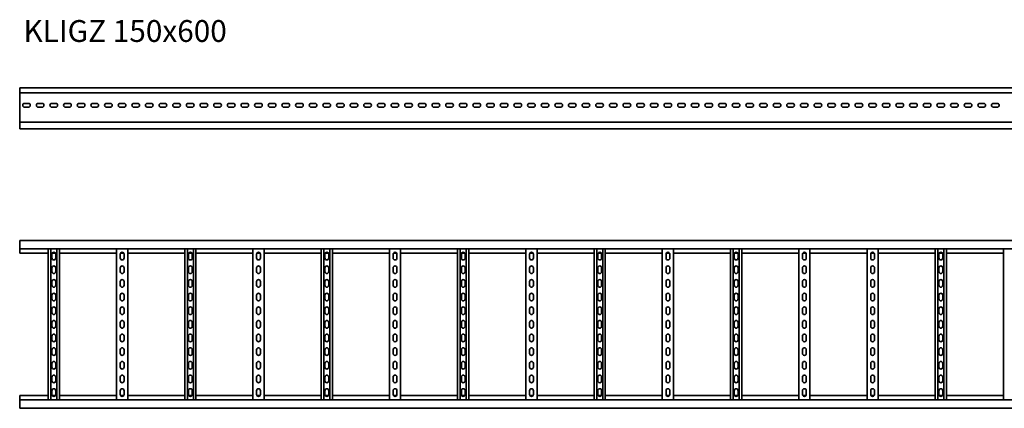
# Model space of a CAD drawing. Units: millimetres. Extents: x 445 to 7676, y 1012 to 2435.
# Drawn here: x 445 to 4053, y 1012 to 2435 of the extents above; entities that cross this region are included whole.
import ezdxf

# ---------------------------------------------------------------- set-up
doc = ezdxf.new("R2010")
doc.units = ezdxf.units.MM
doc.layers.add('Symbols(DIN)', color=7, linetype='Continuous', lineweight=18)
doc.layers.add('Visible Edges(DIN)', color=7, linetype='Continuous', lineweight=35)
doc.styles.add('vergokan 3 rood', font='isocpeur.ttf')

msp = doc.modelspace()

# ---------------------------------------------------------------- linework, layer by layer
at = {"layer": 'Visible Edges(DIN)'}
for p, q in [((444.9, 2185.4), (6444.9, 2185.4)), ((444.9, 2178.9), (444.9, 2185.4)), ((444.9, 2178.9), (444.9, 2167.4)), ((444.9, 2167.4), (444.9, 2150.9)), ((444.9, 2167.4), (6444.9, 2167.4)), ((444.9, 2150.9), (444.9, 2150.4)), ((444.9, 2150.4), (444.9, 2148.8)), ((444.9, 2147.9), (444.9, 2148.8)), ((444.9, 2147.9), (444.9, 2146.3)), ((444.9, 2146.3), (444.9, 2145.9)), ((444.9, 2145.9), (444.9, 2090.9)), ((462.9, 2128.6), (476.9, 2128.6)), ((476.9, 2114.6), (462.9, 2114.6)), ((512.9, 2128.6), (526.9, 2128.6)), ((526.9, 2114.6), (512.9, 2114.6)), ((562.9, 2128.6), (576.9, 2128.6)), ((576.9, 2114.6), (562.9, 2114.6)), ((612.9, 2128.6), (626.9, 2128.6)), ((626.9, 2114.6), (612.9, 2114.6)), ((662.9, 2128.6), (676.9, 2128.6)), ((676.9, 2114.6), (662.9, 2114.6)), ((712.9, 2128.6), (726.9, 2128.6)), ((726.9, 2114.6), (712.9, 2114.6)), ((762.9, 2128.6), (776.9, 2128.6)), ((776.9, 2114.6), (762.9, 2114.6)), ((812.9, 2128.6), (826.9, 2128.6)), ((826.9, 2114.6), (812.9, 2114.6)), ((862.9, 2128.6), (876.9, 2128.6)), ((876.9, 2114.6), (862.9, 2114.6)), ((912.9, 2128.6), (926.9, 2128.6)), ((926.9, 2114.6), (912.9, 2114.6)), ((962.9, 2128.6), (976.9, 2128.6)), ((976.9, 2114.6), (962.9, 2114.6)), ((1012.9, 2128.6), (1026.9, 2128.6)), ((1026.9, 2114.6), (1012.9, 2114.6)), ((1062.9, 2128.6), (1076.9, 2128.6)), ((1076.9, 2114.6), (1062.9, 2114.6)), ((1112.9, 2128.6), (1126.9, 2128.6)), ((1126.9, 2114.6), (1112.9, 2114.6)), ((1162.9, 2128.6), (1176.9, 2128.6)), ((1176.9, 2114.6), (1162.9, 2114.6)), ((1212.9, 2128.6), (1226.9, 2128.6)), ((1226.9, 2114.6), (1212.9, 2114.6)), ((1262.9, 2128.6), (1276.9, 2128.6)), ((1276.9, 2114.6), (1262.9, 2114.6)), ((1312.9, 2128.6), (1326.9, 2128.6)), ((1326.9, 2114.6), (1312.9, 2114.6)), ((1362.9, 2128.6), (1376.9, 2128.6)), ((1376.9, 2114.6), (1362.9, 2114.6)), ((1412.9, 2128.6), (1426.9, 2128.6)), ((1426.9, 2114.6), (1412.9, 2114.6)), ((1462.9, 2128.6), (1476.9, 2128.6)), ((1476.9, 2114.6), (1462.9, 2114.6)), ((1512.9, 2128.6), (1526.9, 2128.6)), ((1526.9, 2114.6), (1512.9, 2114.6)), ((1562.9, 2128.6), (1576.9, 2128.6)), ((1576.9, 2114.6), (1562.9, 2114.6)), ((1612.9, 2128.6), (1626.9, 2128.6)), ((1626.9, 2114.6), (1612.9, 2114.6)), ((1662.9, 2128.6), (1676.9, 2128.6)), ((1676.9, 2114.6), (1662.9, 2114.6)), ((1712.9, 2128.6), (1726.9, 2128.6)), ((1726.9, 2114.6), (1712.9, 2114.6)), ((1762.9, 2128.6), (1776.9, 2128.6)), ((1776.9, 2114.6), (1762.9, 2114.6)), ((1812.9, 2128.6), (1826.9, 2128.6)), ((1826.9, 2114.6), (1812.9, 2114.6)), ((1862.9, 2128.6), (1876.9, 2128.6)), ((1876.9, 2114.6), (1862.9, 2114.6)), ((1912.9, 2128.6), (1926.9, 2128.6)), ((1926.9, 2114.6), (1912.9, 2114.6)), ((1962.9, 2128.6), (1976.9, 2128.6)), ((1976.9, 2114.6), (1962.9, 2114.6)), ((2012.9, 2128.6), (2026.9, 2128.6)), ((2026.9, 2114.6), (2012.9, 2114.6)), ((2062.9, 2128.6), (2076.9, 2128.6)), ((2076.9, 2114.6), (2062.9, 2114.6)), ((2112.9, 2128.6), (2126.9, 2128.6)), ((2126.9, 2114.6), (2112.9, 2114.6)), ((2162.9, 2128.6), (2176.9, 2128.6)), ((2176.9, 2114.6), (2162.9, 2114.6)), ((2212.9, 2128.6), (2226.9, 2128.6)), ((2226.9, 2114.6), (2212.9, 2114.6)), ((2262.9, 2128.6), (2276.9, 2128.6)), ((2276.9, 2114.6), (2262.9, 2114.6)), ((2312.9, 2128.6), (2326.9, 2128.6)), ((2326.9, 2114.6), (2312.9, 2114.6)), ((2362.9, 2128.6), (2376.9, 2128.6)), ((2376.9, 2114.6), (2362.9, 2114.6)), ((2412.9, 2128.6), (2426.9, 2128.6)), ((2426.9, 2114.6), (2412.9, 2114.6)), ((2462.9, 2128.6), (2476.9, 2128.6)), ((2476.9, 2114.6), (2462.9, 2114.6)), ((2512.9, 2128.6), (2526.9, 2128.6)), ((2526.9, 2114.6), (2512.9, 2114.6)), ((2562.9, 2128.6), (2576.9, 2128.6)), ((2576.9, 2114.6), (2562.9, 2114.6)), ((2612.9, 2128.6), (2626.9, 2128.6)), ((2626.9, 2114.6), (2612.9, 2114.6)), ((2662.9, 2128.6), (2676.9, 2128.6)), ((2676.9, 2114.6), (2662.9, 2114.6)), ((2712.9, 2128.6), (2726.9, 2128.6)), ((2726.9, 2114.6), (2712.9, 2114.6)), ((2762.9, 2128.6), (2776.9, 2128.6)), ((2776.9, 2114.6), (2762.9, 2114.6)), ((2812.9, 2128.6), (2826.9, 2128.6)), ((2826.9, 2114.6), (2812.9, 2114.6)), ((2862.9, 2128.6), (2876.9, 2128.6)), ((2876.9, 2114.6), (2862.9, 2114.6)), ((2912.9, 2128.6), (2926.9, 2128.6)), ((2926.9, 2114.6), (2912.9, 2114.6)), ((2962.9, 2128.6), (2976.9, 2128.6)), ((2976.9, 2114.6), (2962.9, 2114.6)), ((3012.9, 2128.6), (3026.9, 2128.6)), ((3026.9, 2114.6), (3012.9, 2114.6)), ((3062.9, 2128.6), (3076.9, 2128.6)), ((3076.9, 2114.6), (3062.9, 2114.6)), ((3112.9, 2128.6), (3126.9, 2128.6)), ((3126.9, 2114.6), (3112.9, 2114.6)), ((3162.9, 2128.6), (3176.9, 2128.6)), ((3176.9, 2114.6), (3162.9, 2114.6)), ((3212.9, 2128.6), (3226.9, 2128.6)), ((3226.9, 2114.6), (3212.9, 2114.6)), ((3262.9, 2128.6), (3276.9, 2128.6)), ((3276.9, 2114.6), (3262.9, 2114.6)), ((3312.9, 2128.6), (3326.9, 2128.6)), ((3326.9, 2114.6), (3312.9, 2114.6)), ((3362.9, 2128.6), (3376.9, 2128.6)), ((3376.9, 2114.6), (3362.9, 2114.6)), ((3412.9, 2128.6), (3426.9, 2128.6)), ((3426.9, 2114.6), (3412.9, 2114.6)), ((3462.9, 2128.6), (3476.9, 2128.6)), ((3476.9, 2114.6), (3462.9, 2114.6)), ((3512.9, 2128.6), (3526.9, 2128.6)), ((3526.9, 2114.6), (3512.9, 2114.6)), ((3562.9, 2128.6), (3576.9, 2128.6)), ((3576.9, 2114.6), (3562.9, 2114.6)), ((3612.9, 2128.6), (3626.9, 2128.6)), ((3626.9, 2114.6), (3612.9, 2114.6)), ((3662.9, 2128.6), (3676.9, 2128.6)), ((3676.9, 2114.6), (3662.9, 2114.6)), ((3712.9, 2128.6), (3726.9, 2128.6)), ((3726.9, 2114.6), (3712.9, 2114.6)), ((3762.9, 2128.6), (3776.9, 2128.6)), ((3776.9, 2114.6), (3762.9, 2114.6)), ((3812.9, 2128.6), (3826.9, 2128.6)), ((3826.9, 2114.6), (3812.9, 2114.6)), ((3862.9, 2128.6), (3876.9, 2128.6)), ((3876.9, 2114.6), (3862.9, 2114.6)), ((3912.9, 2128.6), (3926.9, 2128.6)), ((3926.9, 2114.6), (3912.9, 2114.6)), ((3962.9, 2128.6), (3976.9, 2128.6)), ((3976.9, 2114.6), (3962.9, 2114.6)), ((4012.9, 2128.6), (4026.9, 2128.6)), ((4026.9, 2114.6), (4012.9, 2114.6)), ((444.9, 2090.9), (444.9, 2090.4)), ((444.9, 2090.4), (444.9, 2088.8)), ((444.9, 2087.9), (444.9, 2088.8)), ((444.9, 2087.9), (444.9, 2086.3)), ((444.9, 2086.3), (444.9, 2085.9)), ((444.9, 2085.9), (444.9, 2064.4)), ((444.9, 2064.4), (444.9, 2059.4)), ((444.9, 2059.4), (6444.9, 2059.4)), ((444.9, 2052.9), (444.9, 2059.4)), ((444.9, 2052.9), (444.9, 2041.9)), ((444.9, 2035.4), (444.9, 2041.9)), ((444.9, 2035.4), (6444.9, 2035.4)), ((6444.9, 1626.7), (444.9, 1626.7)), ((444.9, 1620.2), (444.9, 1626.7)), ((444.9, 1620.2), (444.9, 1601.7)), ((444.9, 1595.2), (444.9, 1601.7)), ((6444.9, 1595.2), (444.9, 1595.2)), ((444.9, 1595.2), (444.9, 1580.2)), ((549.7, 1043.2), (549.7, 1595.2)), ((559.2, 1595.2), (559.2, 1043.2)), ((581.2, 1043.2), (581.2, 1595.2)), ((590.7, 1595.2), (590.7, 1043.2)), ((799.7, 1043.2), (799.7, 1595.2)), ((840.7, 1595.2), (840.7, 1043.2)), ((1049.7, 1043.2), (1049.7, 1595.2)), ((1059.2, 1595.2), (1059.2, 1043.2)), ((1081.2, 1043.2), (1081.2, 1595.2)), ((1090.7, 1595.2), (1090.7, 1043.2)), ((1299.7, 1043.2), (1299.7, 1595.2)), ((1340.7, 1595.2), (1340.7, 1043.2)), ((1549.7, 1043.2), (1549.7, 1595.2)), ((1559.2, 1595.2), (1559.2, 1043.2)), ((1581.2, 1043.2), (1581.2, 1595.2)), ((1590.7, 1595.2), (1590.7, 1043.2)), ((1799.7, 1043.2), (1799.7, 1595.2)), ((1840.7, 1595.2), (1840.7, 1043.2)), ((2049.7, 1043.2), (2049.7, 1595.2)), ((2059.2, 1595.2), (2059.2, 1043.2)), ((2081.2, 1043.2), (2081.2, 1595.2)), ((2090.7, 1595.2), (2090.7, 1043.2)), ((2299.7, 1043.2), (2299.7, 1595.2)), ((2340.7, 1595.2), (2340.7, 1043.2)), ((2549.7, 1043.2), (2549.7, 1595.2)), ((2559.2, 1595.2), (2559.2, 1043.2)), ((2581.2, 1043.2), (2581.2, 1595.2)), ((2590.7, 1595.2), (2590.7, 1043.2)), ((2799.7, 1043.2), (2799.7, 1595.2)), ((2840.7, 1595.2), (2840.7, 1043.2)), ((3049.7, 1043.2), (3049.7, 1595.2)), ((3059.2, 1595.2), (3059.2, 1043.2)), ((3081.2, 1043.2), (3081.2, 1595.2)), ((3090.7, 1595.2), (3090.7, 1043.2)), ((3299.7, 1043.2), (3299.7, 1595.2)), ((3340.7, 1595.2), (3340.7, 1043.2)), ((3549.7, 1043.2), (3549.7, 1595.2)), ((3590.7, 1595.2), (3590.7, 1043.2)), ((3799.7, 1043.2), (3799.7, 1595.2)), ((3809.2, 1595.2), (3809.2, 1043.2)), ((3831.2, 1043.2), (3831.2, 1595.2)), ((3840.7, 1595.2), (3840.7, 1043.2)), ((4049.7, 1043.2), (4049.7, 1595.2)), ((549.7, 1580.2), (444.9, 1580.2)), ((563.2, 1562.2), (563.2, 1576.2)), ((575.9, 1580.2), (564.4, 1580.2)), ((577.2, 1576.2), (577.2, 1562.2)), ((799.7, 1580.2), (590.7, 1580.2)), ((813.2, 1562.2), (813.2, 1576.2)), ((825.9, 1580.2), (814.4, 1580.2)), ((827.2, 1576.2), (827.2, 1562.2)), ((1049.7, 1580.2), (840.7, 1580.2)), ((1063.2, 1562.2), (1063.2, 1576.2)), ((1075.9, 1580.2), (1064.4, 1580.2)), ((1077.2, 1576.2), (1077.2, 1562.2)), ((1299.7, 1580.2), (1090.7, 1580.2)), ((1313.2, 1562.2), (1313.2, 1576.2)), ((1325.9, 1580.2), (1314.4, 1580.2)), ((1327.2, 1576.2), (1327.2, 1562.2)), ((1549.7, 1580.2), (1340.7, 1580.2)), ((1563.2, 1562.2), (1563.2, 1576.2)), ((1575.9, 1580.2), (1564.4, 1580.2)), ((1577.2, 1576.2), (1577.2, 1562.2)), ((1799.7, 1580.2), (1590.7, 1580.2)), ((1813.2, 1562.2), (1813.2, 1576.2)), ((1825.9, 1580.2), (1814.4, 1580.2)), ((1827.2, 1576.2), (1827.2, 1562.2)), ((2049.7, 1580.2), (1840.7, 1580.2)), ((2063.2, 1562.2), (2063.2, 1576.2)), ((2075.9, 1580.2), (2064.4, 1580.2)), ((2077.2, 1576.2), (2077.2, 1562.2)), ((2299.7, 1580.2), (2090.7, 1580.2)), ((2313.2, 1562.2), (2313.2, 1576.2)), ((2325.9, 1580.2), (2314.4, 1580.2)), ((2327.2, 1576.2), (2327.2, 1562.2)), ((2549.7, 1580.2), (2340.7, 1580.2)), ((2563.2, 1562.2), (2563.2, 1576.2)), ((2575.9, 1580.2), (2564.4, 1580.2)), ((2577.2, 1576.2), (2577.2, 1562.2)), ((2799.7, 1580.2), (2590.7, 1580.2)), ((2813.2, 1562.2), (2813.2, 1576.2)), ((2825.9, 1580.2), (2814.4, 1580.2)), ((2827.2, 1576.2), (2827.2, 1562.2)), ((3049.7, 1580.2), (2840.7, 1580.2)), ((3063.2, 1562.2), (3063.2, 1576.2)), ((3075.9, 1580.2), (3064.4, 1580.2)), ((3077.2, 1576.2), (3077.2, 1562.2)), ((3299.7, 1580.2), (3090.7, 1580.2)), ((3313.2, 1562.2), (3313.2, 1576.2)), ((3325.9, 1580.2), (3314.4, 1580.2)), ((3327.2, 1576.2), (3327.2, 1562.2)), ((3549.7, 1580.2), (3340.7, 1580.2)), ((3563.2, 1562.2), (3563.2, 1576.2)), ((3575.9, 1580.2), (3564.4, 1580.2)), ((3577.2, 1576.2), (3577.2, 1562.2)), ((3799.7, 1580.2), (3590.7, 1580.2)), ((3813.2, 1562.2), (3813.2, 1576.2)), ((3825.9, 1580.2), (3814.4, 1580.2)), ((3827.2, 1576.2), (3827.2, 1562.2)), ((4049.7, 1580.2), (3840.7, 1580.2)), ((563.2, 1512.2), (563.2, 1526.2)), ((577.2, 1526.2), (577.2, 1512.2)), ((813.2, 1512.2), (813.2, 1526.2)), ((827.2, 1526.2), (827.2, 1512.2)), ((1063.2, 1512.2), (1063.2, 1526.2)), ((1077.2, 1526.2), (1077.2, 1512.2)), ((1313.2, 1512.2), (1313.2, 1526.2)), ((1327.2, 1526.2), (1327.2, 1512.2)), ((1563.2, 1512.2), (1563.2, 1526.2)), ((1577.2, 1526.2), (1577.2, 1512.2)), ((1813.2, 1512.2), (1813.2, 1526.2)), ((1827.2, 1526.2), (1827.2, 1512.2)), ((2063.2, 1512.2), (2063.2, 1526.2)), ((2077.2, 1526.2), (2077.2, 1512.2)), ((2313.2, 1512.2), (2313.2, 1526.2)), ((2327.2, 1526.2), (2327.2, 1512.2)), ((2563.2, 1512.2), (2563.2, 1526.2)), ((2577.2, 1526.2), (2577.2, 1512.2)), ((2813.2, 1512.2), (2813.2, 1526.2)), ((2827.2, 1526.2), (2827.2, 1512.2)), ((3063.2, 1512.2), (3063.2, 1526.2)), ((3077.2, 1526.2), (3077.2, 1512.2)), ((3313.2, 1512.2), (3313.2, 1526.2)), ((3327.2, 1526.2), (3327.2, 1512.2)), ((3563.2, 1512.2), (3563.2, 1526.2)), ((3577.2, 1526.2), (3577.2, 1512.2)), ((3813.2, 1512.2), (3813.2, 1526.2)), ((3827.2, 1526.2), (3827.2, 1512.2)), ((563.2, 1462.2), (563.2, 1476.2)), ((577.2, 1476.2), (577.2, 1462.2)), ((813.2, 1462.2), (813.2, 1476.2)), ((827.2, 1476.2), (827.2, 1462.2)), ((1063.2, 1462.2), (1063.2, 1476.2)), ((1077.2, 1476.2), (1077.2, 1462.2)), ((1313.2, 1462.2), (1313.2, 1476.2)), ((1327.2, 1476.2), (1327.2, 1462.2)), ((1563.2, 1462.2), (1563.2, 1476.2)), ((1577.2, 1476.2), (1577.2, 1462.2)), ((1813.2, 1462.2), (1813.2, 1476.2)), ((1827.2, 1476.2), (1827.2, 1462.2)), ((2063.2, 1462.2), (2063.2, 1476.2)), ((2077.2, 1476.2), (2077.2, 1462.2)), ((2313.2, 1462.2), (2313.2, 1476.2)), ((2327.2, 1476.2), (2327.2, 1462.2)), ((2563.2, 1462.2), (2563.2, 1476.2)), ((2577.2, 1476.2), (2577.2, 1462.2)), ((2813.2, 1462.2), (2813.2, 1476.2)), ((2827.2, 1476.2), (2827.2, 1462.2)), ((3063.2, 1462.2), (3063.2, 1476.2)), ((3077.2, 1476.2), (3077.2, 1462.2)), ((3313.2, 1462.2), (3313.2, 1476.2)), ((3327.2, 1476.2), (3327.2, 1462.2)), ((3563.2, 1462.2), (3563.2, 1476.2)), ((3577.2, 1476.2), (3577.2, 1462.2)), ((3813.2, 1462.2), (3813.2, 1476.2)), ((3827.2, 1476.2), (3827.2, 1462.2)), ((563.2, 1412.2), (563.2, 1426.2)), ((577.2, 1426.2), (577.2, 1412.2)), ((813.2, 1412.2), (813.2, 1426.2)), ((827.2, 1426.2), (827.2, 1412.2)), ((1063.2, 1412.2), (1063.2, 1426.2)), ((1077.2, 1426.2), (1077.2, 1412.2)), ((1313.2, 1412.2), (1313.2, 1426.2)), ((1327.2, 1426.2), (1327.2, 1412.2)), ((1563.2, 1412.2), (1563.2, 1426.2)), ((1577.2, 1426.2), (1577.2, 1412.2)), ((1813.2, 1412.2), (1813.2, 1426.2)), ((1827.2, 1426.2), (1827.2, 1412.2)), ((2063.2, 1412.2), (2063.2, 1426.2)), ((2077.2, 1426.2), (2077.2, 1412.2)), ((2313.2, 1412.2), (2313.2, 1426.2)), ((2327.2, 1426.2), (2327.2, 1412.2)), ((2563.2, 1412.2), (2563.2, 1426.2)), ((2577.2, 1426.2), (2577.2, 1412.2)), ((2813.2, 1412.2), (2813.2, 1426.2)), ((2827.2, 1426.2), (2827.2, 1412.2)), ((3063.2, 1412.2), (3063.2, 1426.2)), ((3077.2, 1426.2), (3077.2, 1412.2)), ((3313.2, 1412.2), (3313.2, 1426.2)), ((3327.2, 1426.2), (3327.2, 1412.2)), ((3563.2, 1412.2), (3563.2, 1426.2)), ((3577.2, 1426.2), (3577.2, 1412.2)), ((3813.2, 1412.2), (3813.2, 1426.2)), ((3827.2, 1426.2), (3827.2, 1412.2)), ((563.2, 1362.2), (563.2, 1376.2)), ((577.2, 1376.2), (577.2, 1362.2)), ((813.2, 1362.2), (813.2, 1376.2)), ((827.2, 1376.2), (827.2, 1362.2)), ((1063.2, 1362.2), (1063.2, 1376.2)), ((1077.2, 1376.2), (1077.2, 1362.2)), ((1313.2, 1362.2), (1313.2, 1376.2)), ((1327.2, 1376.2), (1327.2, 1362.2)), ((1563.2, 1362.2), (1563.2, 1376.2)), ((1577.2, 1376.2), (1577.2, 1362.2)), ((1813.2, 1362.2), (1813.2, 1376.2)), ((1827.2, 1376.2), (1827.2, 1362.2)), ((2063.2, 1362.2), (2063.2, 1376.2)), ((2077.2, 1376.2), (2077.2, 1362.2)), ((2313.2, 1362.2), (2313.2, 1376.2)), ((2327.2, 1376.2), (2327.2, 1362.2)), ((2563.2, 1362.2), (2563.2, 1376.2)), ((2577.2, 1376.2), (2577.2, 1362.2)), ((2813.2, 1362.2), (2813.2, 1376.2)), ((2827.2, 1376.2), (2827.2, 1362.2)), ((3063.2, 1362.2), (3063.2, 1376.2)), ((3077.2, 1376.2), (3077.2, 1362.2)), ((3313.2, 1362.2), (3313.2, 1376.2)), ((3327.2, 1376.2), (3327.2, 1362.2)), ((3563.2, 1362.2), (3563.2, 1376.2)), ((3577.2, 1376.2), (3577.2, 1362.2)), ((3813.2, 1362.2), (3813.2, 1376.2)), ((3827.2, 1376.2), (3827.2, 1362.2)), ((563.2, 1312.2), (563.2, 1326.2)), ((577.2, 1326.2), (577.2, 1312.2)), ((813.2, 1312.2), (813.2, 1326.2)), ((827.2, 1326.2), (827.2, 1312.2)), ((1063.2, 1312.2), (1063.2, 1326.2)), ((1077.2, 1326.2), (1077.2, 1312.2)), ((1313.2, 1312.2), (1313.2, 1326.2)), ((1327.2, 1326.2), (1327.2, 1312.2)), ((1563.2, 1312.2), (1563.2, 1326.2)), ((1577.2, 1326.2), (1577.2, 1312.2)), ((1813.2, 1312.2), (1813.2, 1326.2)), ((1827.2, 1326.2), (1827.2, 1312.2)), ((2063.2, 1312.2), (2063.2, 1326.2)), ((2077.2, 1326.2), (2077.2, 1312.2)), ((2313.2, 1312.2), (2313.2, 1326.2)), ((2327.2, 1326.2), (2327.2, 1312.2)), ((2563.2, 1312.2), (2563.2, 1326.2)), ((2577.2, 1326.2), (2577.2, 1312.2)), ((2813.2, 1312.2), (2813.2, 1326.2)), ((2827.2, 1326.2), (2827.2, 1312.2)), ((3063.2, 1312.2), (3063.2, 1326.2)), ((3077.2, 1326.2), (3077.2, 1312.2)), ((3313.2, 1312.2), (3313.2, 1326.2)), ((3327.2, 1326.2), (3327.2, 1312.2)), ((3563.2, 1312.2), (3563.2, 1326.2)), ((3577.2, 1326.2), (3577.2, 1312.2)), ((3813.2, 1312.2), (3813.2, 1326.2)), ((3827.2, 1326.2), (3827.2, 1312.2)), ((563.2, 1262.2), (563.2, 1276.2)), ((577.2, 1276.2), (577.2, 1262.2)), ((813.2, 1262.2), (813.2, 1276.2)), ((827.2, 1276.2), (827.2, 1262.2)), ((1063.2, 1262.2), (1063.2, 1276.2)), ((1077.2, 1276.2), (1077.2, 1262.2)), ((1313.2, 1262.2), (1313.2, 1276.2)), ((1327.2, 1276.2), (1327.2, 1262.2)), ((1563.2, 1262.2), (1563.2, 1276.2)), ((1577.2, 1276.2), (1577.2, 1262.2)), ((1813.2, 1262.2), (1813.2, 1276.2)), ((1827.2, 1276.2), (1827.2, 1262.2)), ((2063.2, 1262.2), (2063.2, 1276.2)), ((2077.2, 1276.2), (2077.2, 1262.2)), ((2313.2, 1262.2), (2313.2, 1276.2)), ((2327.2, 1276.2), (2327.2, 1262.2)), ((2563.2, 1262.2), (2563.2, 1276.2)), ((2577.2, 1276.2), (2577.2, 1262.2)), ((2813.2, 1262.2), (2813.2, 1276.2)), ((2827.2, 1276.2), (2827.2, 1262.2)), ((3063.2, 1262.2), (3063.2, 1276.2)), ((3077.2, 1276.2), (3077.2, 1262.2)), ((3313.2, 1262.2), (3313.2, 1276.2)), ((3327.2, 1276.2), (3327.2, 1262.2)), ((3563.2, 1262.2), (3563.2, 1276.2)), ((3577.2, 1276.2), (3577.2, 1262.2)), ((3813.2, 1262.2), (3813.2, 1276.2)), ((3827.2, 1276.2), (3827.2, 1262.2)), ((563.2, 1212.2), (563.2, 1226.2)), ((577.2, 1226.2), (577.2, 1212.2)), ((813.2, 1212.2), (813.2, 1226.2)), ((827.2, 1226.2), (827.2, 1212.2)), ((1063.2, 1212.2), (1063.2, 1226.2)), ((1077.2, 1226.2), (1077.2, 1212.2)), ((1313.2, 1212.2), (1313.2, 1226.2)), ((1327.2, 1226.2), (1327.2, 1212.2)), ((1563.2, 1212.2), (1563.2, 1226.2)), ((1577.2, 1226.2), (1577.2, 1212.2)), ((1813.2, 1212.2), (1813.2, 1226.2)), ((1827.2, 1226.2), (1827.2, 1212.2)), ((2063.2, 1212.2), (2063.2, 1226.2)), ((2077.2, 1226.2), (2077.2, 1212.2)), ((2313.2, 1212.2), (2313.2, 1226.2)), ((2327.2, 1226.2), (2327.2, 1212.2)), ((2563.2, 1212.2), (2563.2, 1226.2)), ((2577.2, 1226.2), (2577.2, 1212.2)), ((2813.2, 1212.2), (2813.2, 1226.2)), ((2827.2, 1226.2), (2827.2, 1212.2)), ((3063.2, 1212.2), (3063.2, 1226.2)), ((3077.2, 1226.2), (3077.2, 1212.2)), ((3313.2, 1212.2), (3313.2, 1226.2)), ((3327.2, 1226.2), (3327.2, 1212.2)), ((3563.2, 1212.2), (3563.2, 1226.2)), ((3577.2, 1226.2), (3577.2, 1212.2)), ((3813.2, 1212.2), (3813.2, 1226.2)), ((3827.2, 1226.2), (3827.2, 1212.2)), ((563.2, 1162.2), (563.2, 1176.2)), ((577.2, 1176.2), (577.2, 1162.2)), ((813.2, 1162.2), (813.2, 1176.2)), ((827.2, 1176.2), (827.2, 1162.2)), ((1063.2, 1162.2), (1063.2, 1176.2)), ((1077.2, 1176.2), (1077.2, 1162.2)), ((1313.2, 1162.2), (1313.2, 1176.2)), ((1327.2, 1176.2), (1327.2, 1162.2)), ((1563.2, 1162.2), (1563.2, 1176.2)), ((1577.2, 1176.2), (1577.2, 1162.2)), ((1813.2, 1162.2), (1813.2, 1176.2)), ((1827.2, 1176.2), (1827.2, 1162.2)), ((2063.2, 1162.2), (2063.2, 1176.2)), ((2077.2, 1176.2), (2077.2, 1162.2)), ((2313.2, 1162.2), (2313.2, 1176.2)), ((2327.2, 1176.2), (2327.2, 1162.2)), ((2563.2, 1162.2), (2563.2, 1176.2)), ((2577.2, 1176.2), (2577.2, 1162.2)), ((2813.2, 1162.2), (2813.2, 1176.2)), ((2827.2, 1176.2), (2827.2, 1162.2)), ((3063.2, 1162.2), (3063.2, 1176.2)), ((3077.2, 1176.2), (3077.2, 1162.2)), ((3313.2, 1162.2), (3313.2, 1176.2)), ((3327.2, 1176.2), (3327.2, 1162.2)), ((3563.2, 1162.2), (3563.2, 1176.2)), ((3577.2, 1176.2), (3577.2, 1162.2)), ((3813.2, 1162.2), (3813.2, 1176.2)), ((3827.2, 1176.2), (3827.2, 1162.2)), ((563.2, 1112.2), (563.2, 1126.2)), ((577.2, 1126.2), (577.2, 1112.2)), ((813.2, 1112.2), (813.2, 1126.2)), ((827.2, 1126.2), (827.2, 1112.2)), ((1063.2, 1112.2), (1063.2, 1126.2)), ((1077.2, 1126.2), (1077.2, 1112.2)), ((1313.2, 1112.2), (1313.2, 1126.2)), ((1327.2, 1126.2), (1327.2, 1112.2)), ((1563.2, 1112.2), (1563.2, 1126.2)), ((1577.2, 1126.2), (1577.2, 1112.2)), ((1813.2, 1112.2), (1813.2, 1126.2)), ((1827.2, 1126.2), (1827.2, 1112.2)), ((2063.2, 1112.2), (2063.2, 1126.2)), ((2077.2, 1126.2), (2077.2, 1112.2)), ((2313.2, 1112.2), (2313.2, 1126.2)), ((2327.2, 1126.2), (2327.2, 1112.2)), ((2563.2, 1112.2), (2563.2, 1126.2)), ((2577.2, 1126.2), (2577.2, 1112.2)), ((2813.2, 1112.2), (2813.2, 1126.2)), ((2827.2, 1126.2), (2827.2, 1112.2)), ((3063.2, 1112.2), (3063.2, 1126.2)), ((3077.2, 1126.2), (3077.2, 1112.2)), ((3313.2, 1112.2), (3313.2, 1126.2)), ((3327.2, 1126.2), (3327.2, 1112.2)), ((3563.2, 1112.2), (3563.2, 1126.2)), ((3577.2, 1126.2), (3577.2, 1112.2)), ((3813.2, 1112.2), (3813.2, 1126.2)), ((3827.2, 1126.2), (3827.2, 1112.2)), ((444.9, 1058.2), (549.7, 1058.2)), ((444.9, 1058.2), (444.9, 1043.2)), ((563.2, 1062.2), (563.2, 1076.2)), ((564.4, 1058.2), (575.9, 1058.2)), ((577.2, 1076.2), (577.2, 1062.2)), ((590.7, 1058.2), (799.7, 1058.2)), ((813.2, 1062.2), (813.2, 1076.2)), ((814.4, 1058.2), (825.9, 1058.2)), ((827.2, 1076.2), (827.2, 1062.2)), ((840.7, 1058.2), (1049.7, 1058.2)), ((1063.2, 1062.2), (1063.2, 1076.2)), ((1064.4, 1058.2), (1075.9, 1058.2)), ((1077.2, 1076.2), (1077.2, 1062.2)), ((1090.7, 1058.2), (1299.7, 1058.2)), ((1313.2, 1062.2), (1313.2, 1076.2)), ((1314.4, 1058.2), (1325.9, 1058.2)), ((1327.2, 1076.2), (1327.2, 1062.2)), ((1340.7, 1058.2), (1549.7, 1058.2)), ((1563.2, 1062.2), (1563.2, 1076.2)), ((1564.4, 1058.2), (1575.9, 1058.2)), ((1577.2, 1076.2), (1577.2, 1062.2)), ((1590.7, 1058.2), (1799.7, 1058.2)), ((1813.2, 1062.2), (1813.2, 1076.2)), ((1814.4, 1058.2), (1825.9, 1058.2)), ((1827.2, 1076.2), (1827.2, 1062.2)), ((1840.7, 1058.2), (2049.7, 1058.2)), ((2063.2, 1062.2), (2063.2, 1076.2)), ((2064.4, 1058.2), (2075.9, 1058.2)), ((2077.2, 1076.2), (2077.2, 1062.2)), ((2090.7, 1058.2), (2299.7, 1058.2)), ((2313.2, 1062.2), (2313.2, 1076.2)), ((2314.4, 1058.2), (2325.9, 1058.2)), ((2327.2, 1076.2), (2327.2, 1062.2)), ((2340.7, 1058.2), (2549.7, 1058.2)), ((2563.2, 1062.2), (2563.2, 1076.2)), ((2564.4, 1058.2), (2575.9, 1058.2)), ((2577.2, 1076.2), (2577.2, 1062.2)), ((2590.7, 1058.2), (2799.7, 1058.2)), ((2813.2, 1062.2), (2813.2, 1076.2)), ((2814.4, 1058.2), (2825.9, 1058.2)), ((2827.2, 1076.2), (2827.2, 1062.2)), ((2840.7, 1058.2), (3049.7, 1058.2)), ((3063.2, 1062.2), (3063.2, 1076.2)), ((3064.4, 1058.2), (3075.9, 1058.2)), ((3077.2, 1076.2), (3077.2, 1062.2)), ((3090.7, 1058.2), (3299.7, 1058.2)), ((3313.2, 1062.2), (3313.2, 1076.2)), ((3314.4, 1058.2), (3325.9, 1058.2)), ((3327.2, 1076.2), (3327.2, 1062.2)), ((3340.7, 1058.2), (3549.7, 1058.2)), ((3563.2, 1062.2), (3563.2, 1076.2)), ((3564.4, 1058.2), (3575.9, 1058.2)), ((3577.2, 1076.2), (3577.2, 1062.2)), ((3590.7, 1058.2), (3799.7, 1058.2)), ((3813.2, 1062.2), (3813.2, 1076.2)), ((3814.4, 1058.2), (3825.9, 1058.2)), ((3827.2, 1076.2), (3827.2, 1062.2)), ((3840.7, 1058.2), (4049.7, 1058.2)), ((444.9, 1043.2), (6444.9, 1043.2)), ((444.9, 1036.7), (444.9, 1043.2)), ((444.9, 1036.7), (444.9, 1018.2)), ((444.9, 1011.7), (444.9, 1018.2)), ((444.9, 1011.7), (6444.9, 1011.7))]:
    msp.add_line(p, q, dxfattribs=at)
for centre, start, end in [((462.9, 2121.6), 90, 270), ((476.9, 2121.6), 270, 90), ((512.9, 2121.6), 90, 270), ((526.9, 2121.6), 270, 90), ((562.9, 2121.6), 90, 270), ((576.9, 2121.6), 270, 90), ((612.9, 2121.6), 90, 270), ((626.9, 2121.6), 270, 90), ((662.9, 2121.6), 90, 270), ((676.9, 2121.6), 270, 90), ((712.9, 2121.6), 90, 270), ((726.9, 2121.6), 270, 90), ((762.9, 2121.6), 90, 270), ((776.9, 2121.6), 270, 90), ((812.9, 2121.6), 90, 270), ((826.9, 2121.6), 270, 90), ((862.9, 2121.6), 90, 270), ((876.9, 2121.6), 270, 90), ((912.9, 2121.6), 90, 270), ((926.9, 2121.6), 270, 90), ((962.9, 2121.6), 90, 270), ((976.9, 2121.6), 270, 90), ((1012.9, 2121.6), 90, 270), ((1026.9, 2121.6), 270, 90), ((1062.9, 2121.6), 90, 270), ((1076.9, 2121.6), 270, 90), ((1112.9, 2121.6), 90, 270), ((1126.9, 2121.6), 270, 90), ((1162.9, 2121.6), 90, 270), ((1176.9, 2121.6), 270, 90), ((1212.9, 2121.6), 90, 270), ((1226.9, 2121.6), 270, 90), ((1262.9, 2121.6), 90, 270), ((1276.9, 2121.6), 270, 90), ((1312.9, 2121.6), 90, 270), ((1326.9, 2121.6), 270, 90), ((1362.9, 2121.6), 90, 270), ((1376.9, 2121.6), 270, 90), ((1412.9, 2121.6), 90, 270), ((1426.9, 2121.6), 270, 90), ((1462.9, 2121.6), 90, 270), ((1476.9, 2121.6), 270, 90), ((1512.9, 2121.6), 90, 270), ((1526.9, 2121.6), 270, 90), ((1562.9, 2121.6), 90, 270), ((1576.9, 2121.6), 270, 90), ((1612.9, 2121.6), 90, 270), ((1626.9, 2121.6), 270, 90), ((1662.9, 2121.6), 90, 270), ((1676.9, 2121.6), 270, 90), ((1712.9, 2121.6), 90, 270), ((1726.9, 2121.6), 270, 90), ((1762.9, 2121.6), 90, 270), ((1776.9, 2121.6), 270, 90), ((1812.9, 2121.6), 90, 270), ((1826.9, 2121.6), 270, 90), ((1862.9, 2121.6), 90, 270), ((1876.9, 2121.6), 270, 90), ((1912.9, 2121.6), 90, 270), ((1926.9, 2121.6), 270, 90), ((1962.9, 2121.6), 90, 270), ((1976.9, 2121.6), 270, 90), ((2012.9, 2121.6), 90, 270), ((2026.9, 2121.6), 270, 90), ((2062.9, 2121.6), 90, 270), ((2076.9, 2121.6), 270, 90), ((2112.9, 2121.6), 90, 270), ((2126.9, 2121.6), 270, 90), ((2162.9, 2121.6), 90, 270), ((2176.9, 2121.6), 270, 90), ((2212.9, 2121.6), 90, 270), ((2226.9, 2121.6), 270, 90), ((2262.9, 2121.6), 90, 270), ((2276.9, 2121.6), 270, 90), ((2312.9, 2121.6), 90, 270), ((2326.9, 2121.6), 270, 90), ((2362.9, 2121.6), 90, 270), ((2376.9, 2121.6), 270, 90), ((2412.9, 2121.6), 90, 270), ((2426.9, 2121.6), 270, 90), ((2462.9, 2121.6), 90, 270), ((2476.9, 2121.6), 270, 90), ((2512.9, 2121.6), 90, 270), ((2526.9, 2121.6), 270, 90), ((2562.9, 2121.6), 90, 270), ((2576.9, 2121.6), 270, 90), ((2612.9, 2121.6), 90, 270), ((2626.9, 2121.6), 270, 90), ((2662.9, 2121.6), 90, 270), ((2676.9, 2121.6), 270, 90), ((2712.9, 2121.6), 90, 270), ((2726.9, 2121.6), 270, 90), ((2762.9, 2121.6), 90, 270), ((2776.9, 2121.6), 270, 90), ((2812.9, 2121.6), 90, 270), ((2826.9, 2121.6), 270, 90), ((2862.9, 2121.6), 90, 270), ((2876.9, 2121.6), 270, 90), ((2912.9, 2121.6), 90, 270), ((2926.9, 2121.6), 270, 90), ((2962.9, 2121.6), 90, 270), ((2976.9, 2121.6), 270, 90), ((3012.9, 2121.6), 90, 270), ((3026.9, 2121.6), 270, 90), ((3062.9, 2121.6), 90, 270), ((3076.9, 2121.6), 270, 90), ((3112.9, 2121.6), 90, 270), ((3126.9, 2121.6), 270, 90), ((3162.9, 2121.6), 90, 270), ((3176.9, 2121.6), 270, 90), ((3212.9, 2121.6), 90, 270), ((3226.9, 2121.6), 270, 90), ((3262.9, 2121.6), 90, 270), ((3276.9, 2121.6), 270, 90), ((3312.9, 2121.6), 90, 270), ((3326.9, 2121.6), 270, 90), ((3362.9, 2121.6), 90, 270), ((3376.9, 2121.6), 270, 90), ((3412.9, 2121.6), 90, 270), ((3426.9, 2121.6), 270, 90), ((3462.9, 2121.6), 90, 270), ((3476.9, 2121.6), 270, 90), ((3512.9, 2121.6), 90, 270), ((3526.9, 2121.6), 270, 90), ((3562.9, 2121.6), 90, 270), ((3576.9, 2121.6), 270, 90), ((3612.9, 2121.6), 90, 270), ((3626.9, 2121.6), 270, 90), ((3662.9, 2121.6), 90, 270), ((3676.9, 2121.6), 270, 90), ((3712.9, 2121.6), 90, 270), ((3726.9, 2121.6), 270, 90), ((3762.9, 2121.6), 90, 270), ((3776.9, 2121.6), 270, 90), ((3812.9, 2121.6), 90, 270), ((3826.9, 2121.6), 270, 90), ((3862.9, 2121.6), 90, 270), ((3876.9, 2121.6), 270, 90), ((3912.9, 2121.6), 90, 270), ((3926.9, 2121.6), 270, 90), ((3962.9, 2121.6), 90, 270), ((3976.9, 2121.6), 270, 90), ((4012.9, 2121.6), 90, 270), ((4026.9, 2121.6), 270, 90), ((570.2, 1576.2), 0, 180), ((570.2, 1562.2), 180, 0), ((820.2, 1576.2), 0, 180), ((820.2, 1562.2), 180, 0), ((1070.2, 1576.2), 0, 180), ((1070.2, 1562.2), 180, 0), ((1320.2, 1576.2), 0, 180), ((1320.2, 1562.2), 180, 0), ((1570.2, 1576.2), 0, 180), ((1570.2, 1562.2), 180, 0), ((1820.2, 1576.2), 0, 180), ((1820.2, 1562.2), 180, 0), ((2070.2, 1576.2), 0, 180), ((2070.2, 1562.2), 180, 0), ((2320.2, 1576.2), 0, 180), ((2320.2, 1562.2), 180, 0), ((2570.2, 1576.2), 0, 180), ((2570.2, 1562.2), 180, 0), ((2820.2, 1576.2), 0, 180), ((2820.2, 1562.2), 180, 0), ((3070.2, 1576.2), 0, 180), ((3070.2, 1562.2), 180, 0), ((3320.2, 1576.2), 0, 180), ((3320.2, 1562.2), 180, 0), ((3570.2, 1576.2), 0, 180), ((3570.2, 1562.2), 180, 0), ((3820.2, 1576.2), 0, 180), ((3820.2, 1562.2), 180, 0), ((570.2, 1526.2), 0, 180), ((820.2, 1526.2), 0, 180), ((1070.2, 1526.2), 0, 180), ((1320.2, 1526.2), 0, 180), ((1570.2, 1526.2), 0, 180), ((1820.2, 1526.2), 0, 180), ((2070.2, 1526.2), 0, 180), ((2320.2, 1526.2), 0, 180), ((2570.2, 1526.2), 0, 180), ((2820.2, 1526.2), 0, 180), ((3070.2, 1526.2), 0, 180), ((3320.2, 1526.2), 0, 180), ((3570.2, 1526.2), 0, 180), ((3820.2, 1526.2), 0, 180), ((570.2, 1512.2), 180, 0), ((570.2, 1476.2), 0, 180), ((820.2, 1512.2), 180, 0), ((820.2, 1476.2), 0, 180), ((1070.2, 1512.2), 180, 0), ((1070.2, 1476.2), 0, 180), ((1320.2, 1512.2), 180, 0), ((1320.2, 1476.2), 0, 180), ((1570.2, 1512.2), 180, 0), ((1570.2, 1476.2), 0, 180), ((1820.2, 1512.2), 180, 0), ((1820.2, 1476.2), 0, 180), ((2070.2, 1512.2), 180, 0), ((2070.2, 1476.2), 0, 180), ((2320.2, 1512.2), 180, 0), ((2320.2, 1476.2), 0, 180), ((2570.2, 1512.2), 180, 0), ((2570.2, 1476.2), 0, 180), ((2820.2, 1512.2), 180, 0), ((2820.2, 1476.2), 0, 180), ((3070.2, 1512.2), 180, 0), ((3070.2, 1476.2), 0, 180), ((3320.2, 1512.2), 180, 0), ((3320.2, 1476.2), 0, 180), ((3570.2, 1512.2), 180, 0), ((3570.2, 1476.2), 0, 180), ((3820.2, 1512.2), 180, 0), ((3820.2, 1476.2), 0, 180), ((570.2, 1462.2), 180, 0), ((820.2, 1462.2), 180, 0), ((1070.2, 1462.2), 180, 0), ((1320.2, 1462.2), 180, 0), ((1570.2, 1462.2), 180, 0), ((1820.2, 1462.2), 180, 0), ((2070.2, 1462.2), 180, 0), ((2320.2, 1462.2), 180, 0), ((2570.2, 1462.2), 180, 0), ((2820.2, 1462.2), 180, 0), ((3070.2, 1462.2), 180, 0), ((3320.2, 1462.2), 180, 0), ((3570.2, 1462.2), 180, 0), ((3820.2, 1462.2), 180, 0), ((570.2, 1426.2), 0, 180), ((570.2, 1412.2), 180, 0), ((820.2, 1426.2), 0, 180), ((820.2, 1412.2), 180, 0), ((1070.2, 1426.2), 0, 180), ((1070.2, 1412.2), 180, 0), ((1320.2, 1426.2), 0, 180), ((1320.2, 1412.2), 180, 0), ((1570.2, 1426.2), 0, 180), ((1570.2, 1412.2), 180, 0), ((1820.2, 1426.2), 0, 180), ((1820.2, 1412.2), 180, 0), ((2070.2, 1426.2), 0, 180), ((2070.2, 1412.2), 180, 0), ((2320.2, 1426.2), 0, 180), ((2320.2, 1412.2), 180, 0), ((2570.2, 1426.2), 0, 180), ((2570.2, 1412.2), 180, 0), ((2820.2, 1426.2), 0, 180), ((2820.2, 1412.2), 180, 0), ((3070.2, 1426.2), 0, 180), ((3070.2, 1412.2), 180, 0), ((3320.2, 1426.2), 0, 180), ((3320.2, 1412.2), 180, 0), ((3570.2, 1426.2), 0, 180), ((3570.2, 1412.2), 180, 0), ((3820.2, 1426.2), 0, 180), ((3820.2, 1412.2), 180, 0), ((570.2, 1376.2), 0, 180), ((820.2, 1376.2), 0, 180), ((1070.2, 1376.2), 0, 180), ((1320.2, 1376.2), 0, 180), ((1570.2, 1376.2), 0, 180), ((1820.2, 1376.2), 0, 180), ((2070.2, 1376.2), 0, 180), ((2320.2, 1376.2), 0, 180), ((2570.2, 1376.2), 0, 180), ((2820.2, 1376.2), 0, 180), ((3070.2, 1376.2), 0, 180), ((3320.2, 1376.2), 0, 180), ((3570.2, 1376.2), 0, 180), ((3820.2, 1376.2), 0, 180), ((570.2, 1362.2), 180, 0), ((820.2, 1362.2), 180, 0), ((1070.2, 1362.2), 180, 0), ((1320.2, 1362.2), 180, 0), ((1570.2, 1362.2), 180, 0), ((1820.2, 1362.2), 180, 0), ((2070.2, 1362.2), 180, 0), ((2320.2, 1362.2), 180, 0), ((2570.2, 1362.2), 180, 0), ((2820.2, 1362.2), 180, 0), ((3070.2, 1362.2), 180, 0), ((3320.2, 1362.2), 180, 0), ((3570.2, 1362.2), 180, 0), ((3820.2, 1362.2), 180, 0), ((570.2, 1326.2), 0, 180), ((570.2, 1312.2), 180, 0), ((820.2, 1326.2), 0, 180), ((820.2, 1312.2), 180, 0), ((1070.2, 1326.2), 0, 180), ((1070.2, 1312.2), 180, 0), ((1320.2, 1326.2), 0, 180), ((1320.2, 1312.2), 180, 0), ((1570.2, 1326.2), 0, 180), ((1570.2, 1312.2), 180, 0), ((1820.2, 1326.2), 0, 180), ((1820.2, 1312.2), 180, 0), ((2070.2, 1326.2), 0, 180), ((2070.2, 1312.2), 180, 0), ((2320.2, 1326.2), 0, 180), ((2320.2, 1312.2), 180, 0), ((2570.2, 1326.2), 0, 180), ((2570.2, 1312.2), 180, 0), ((2820.2, 1326.2), 0, 180), ((2820.2, 1312.2), 180, 0), ((3070.2, 1326.2), 0, 180), ((3070.2, 1312.2), 180, 0), ((3320.2, 1326.2), 0, 180), ((3320.2, 1312.2), 180, 0), ((3570.2, 1326.2), 0, 180), ((3570.2, 1312.2), 180, 0), ((3820.2, 1326.2), 0, 180), ((3820.2, 1312.2), 180, 0), ((570.2, 1276.2), 0, 180), ((820.2, 1276.2), 0, 180), ((1070.2, 1276.2), 0, 180), ((1320.2, 1276.2), 0, 180), ((1570.2, 1276.2), 0, 180), ((1820.2, 1276.2), 0, 180), ((2070.2, 1276.2), 0, 180), ((2320.2, 1276.2), 0, 180), ((2570.2, 1276.2), 0, 180), ((2820.2, 1276.2), 0, 180), ((3070.2, 1276.2), 0, 180), ((3320.2, 1276.2), 0, 180), ((3570.2, 1276.2), 0, 180), ((3820.2, 1276.2), 0, 180), ((570.2, 1262.2), 180, 0), ((570.2, 1226.2), 0, 180), ((820.2, 1262.2), 180, 0), ((820.2, 1226.2), 0, 180), ((1070.2, 1262.2), 180, 0), ((1070.2, 1226.2), 0, 180), ((1320.2, 1262.2), 180, 0), ((1320.2, 1226.2), 0, 180), ((1570.2, 1262.2), 180, 0), ((1570.2, 1226.2), 0, 180), ((1820.2, 1262.2), 180, 0), ((1820.2, 1226.2), 0, 180), ((2070.2, 1262.2), 180, 0), ((2070.2, 1226.2), 0, 180), ((2320.2, 1262.2), 180, 0), ((2320.2, 1226.2), 0, 180), ((2570.2, 1262.2), 180, 0), ((2570.2, 1226.2), 0, 180), ((2820.2, 1262.2), 180, 0), ((2820.2, 1226.2), 0, 180), ((3070.2, 1262.2), 180, 0), ((3070.2, 1226.2), 0, 180), ((3320.2, 1262.2), 180, 0), ((3320.2, 1226.2), 0, 180), ((3570.2, 1262.2), 180, 0), ((3570.2, 1226.2), 0, 180), ((3820.2, 1262.2), 180, 0), ((3820.2, 1226.2), 0, 180), ((570.2, 1212.2), 180, 0), ((820.2, 1212.2), 180, 0), ((1070.2, 1212.2), 180, 0), ((1320.2, 1212.2), 180, 0), ((1570.2, 1212.2), 180, 0), ((1820.2, 1212.2), 180, 0), ((2070.2, 1212.2), 180, 0), ((2320.2, 1212.2), 180, 0), ((2570.2, 1212.2), 180, 0), ((2820.2, 1212.2), 180, 0), ((3070.2, 1212.2), 180, 0), ((3320.2, 1212.2), 180, 0), ((3570.2, 1212.2), 180, 0), ((3820.2, 1212.2), 180, 0), ((570.2, 1176.2), 0, 180), ((570.2, 1162.2), 180, 0), ((820.2, 1176.2), 0, 180), ((820.2, 1162.2), 180, 0), ((1070.2, 1176.2), 0, 180), ((1070.2, 1162.2), 180, 0), ((1320.2, 1176.2), 0, 180), ((1320.2, 1162.2), 180, 0), ((1570.2, 1176.2), 0, 180), ((1570.2, 1162.2), 180, 0), ((1820.2, 1176.2), 0, 180), ((1820.2, 1162.2), 180, 0), ((2070.2, 1176.2), 0, 180), ((2070.2, 1162.2), 180, 0), ((2320.2, 1176.2), 0, 180), ((2320.2, 1162.2), 180, 0), ((2570.2, 1176.2), 0, 180), ((2570.2, 1162.2), 180, 0), ((2820.2, 1176.2), 0, 180), ((2820.2, 1162.2), 180, 0), ((3070.2, 1176.2), 0, 180), ((3070.2, 1162.2), 180, 0), ((3320.2, 1176.2), 0, 180), ((3320.2, 1162.2), 180, 0), ((3570.2, 1176.2), 0, 180), ((3570.2, 1162.2), 180, 0), ((3820.2, 1176.2), 0, 180), ((3820.2, 1162.2), 180, 0), ((570.2, 1126.2), 0, 180), ((820.2, 1126.2), 0, 180), ((1070.2, 1126.2), 0, 180), ((1320.2, 1126.2), 0, 180), ((1570.2, 1126.2), 0, 180), ((1820.2, 1126.2), 0, 180), ((2070.2, 1126.2), 0, 180), ((2320.2, 1126.2), 0, 180), ((2570.2, 1126.2), 0, 180), ((2820.2, 1126.2), 0, 180), ((3070.2, 1126.2), 0, 180), ((3320.2, 1126.2), 0, 180), ((3570.2, 1126.2), 0, 180), ((3820.2, 1126.2), 0, 180), ((570.2, 1112.2), 180, 0), ((570.2, 1076.2), 0, 180), ((820.2, 1112.2), 180, 0), ((820.2, 1076.2), 0, 180), ((1070.2, 1112.2), 180, 0), ((1070.2, 1076.2), 0, 180), ((1320.2, 1112.2), 180, 0), ((1320.2, 1076.2), 0, 180), ((1570.2, 1112.2), 180, 0), ((1570.2, 1076.2), 0, 180), ((1820.2, 1112.2), 180, 0), ((1820.2, 1076.2), 0, 180), ((2070.2, 1112.2), 180, 0), ((2070.2, 1076.2), 0, 180), ((2320.2, 1112.2), 180, 0), ((2320.2, 1076.2), 0, 180), ((2570.2, 1112.2), 180, 0), ((2570.2, 1076.2), 0, 180), ((2820.2, 1112.2), 180, 0), ((2820.2, 1076.2), 0, 180), ((3070.2, 1112.2), 180, 0), ((3070.2, 1076.2), 0, 180), ((3320.2, 1112.2), 180, 0), ((3320.2, 1076.2), 0, 180), ((3570.2, 1112.2), 180, 0), ((3570.2, 1076.2), 0, 180), ((3820.2, 1112.2), 180, 0), ((3820.2, 1076.2), 0, 180), ((570.2, 1062.2), 180, 0), ((820.2, 1062.2), 180, 0), ((1070.2, 1062.2), 180, 0), ((1320.2, 1062.2), 180, 0), ((1570.2, 1062.2), 180, 0), ((1820.2, 1062.2), 180, 0), ((2070.2, 1062.2), 180, 0), ((2320.2, 1062.2), 180, 0), ((2570.2, 1062.2), 180, 0), ((2820.2, 1062.2), 180, 0), ((3070.2, 1062.2), 180, 0), ((3320.2, 1062.2), 180, 0), ((3570.2, 1062.2), 180, 0), ((3820.2, 1062.2), 180, 0)]:
    msp.add_arc(centre, 7, start, end, dxfattribs=at)

# ---------------------------------------------------------------- texts
at = {"layer": 'Symbols(DIN)', "color": 1, "true_color": 0xff0000, "insert": (458.8, 2433.6), "char_height": 80, "width": 1086.486, "attachment_point": 1, "style": 'vergokan 3 rood'}
msp.add_mtext('{\\fISOCPEUR|b0|i0;\\H80.0000;KLIGZ 150x600}', dxfattribs=at)

doc.saveas('drawing.dxf')
